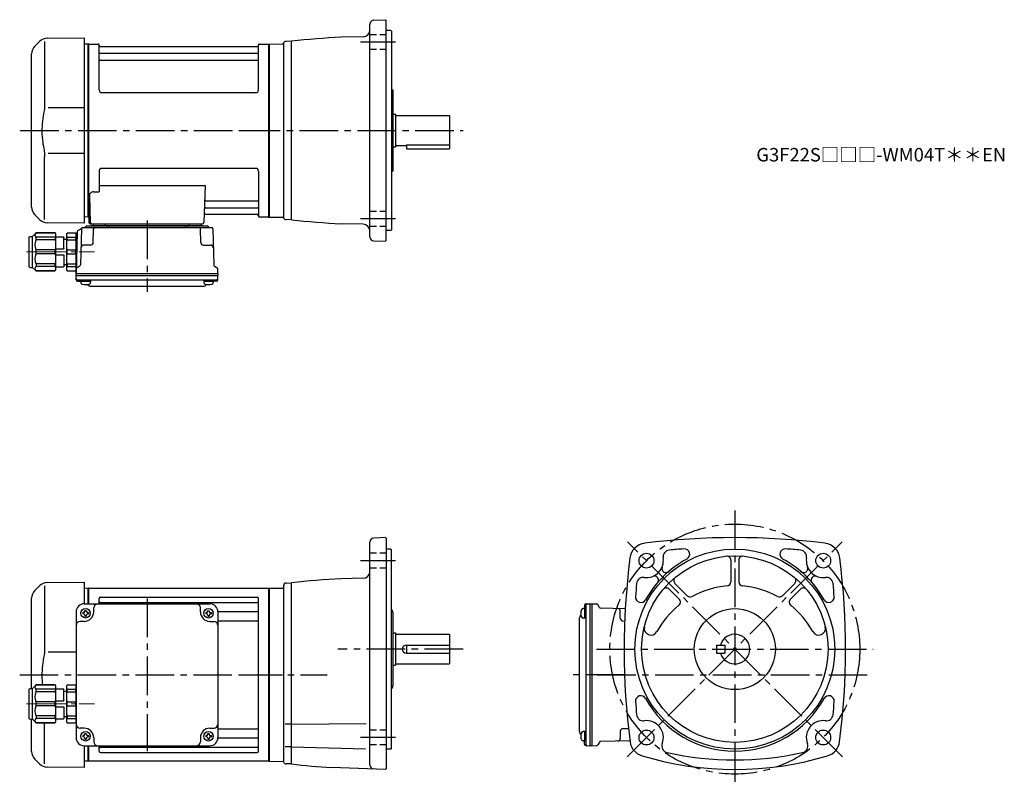
# Model space of a CAD drawing. Extents: x 80 to 809, y 39 to 606.
import ezdxf

# ---------------------------------------------------------------- set-up
doc = ezdxf.new("R2010")
doc.units = 0
doc.header["$LTSCALE"] = 3
doc.header["$MEASUREMENT"] = 0
for name, pattern in [('HIDDEN2', [4.7625, 3.175, -1.5875]), ('sekkei(A2)', [14.2875, 9.525, -1.5875, 1.5875, -1.5875]), ('sekkei_H', [2.38125, 1.5875, -0.79375]), ('一点鎖線', [13, 10, -1, 1, -1])]:
    doc.linetypes.add(name, pattern=pattern)
doc.layers.get('0').update_dxf_attribs({"linetype": 'CONTINUOUS'})
doc.layers.add('CENTER', color=3, linetype='sekkei(A2)')
doc.layers.add('HIDS', color=1, linetype='HIDDEN2')
doc.layers.add('TITLE', color=4, linetype='CONTINUOUS', plot=False)
doc.styles.get("Standard").update_dxf_attribs({"font": 'simplex.shx', "bigfont": 'extfont.shx'})

# ---------------------------------------------------------------- blocks, each defined once
blk = doc.blocks.new('C2BG1216キャプコン-F用')
for p, q in [((-0.76, 12.65), (0, 12.65)), ((0, 13.5), (0.35, 14.1)), ((0, -13.5), (0, 13.5)), ((6.65, 14.1), (0.35, 14.1)), ((6.65, 10.92), (0.35, 10.92)), ((0.35, 8.93), (0.35, 10.92)), ((6.65, 8.93), (0.35, 8.93)), ((7, 13.5), (6.65, 14.1)), ((6.65, 8.93), (6.65, 10.92)), ((7, -13.5), (7, 13.5)), ((9, 9.4), (7, 9.4)), ((9, 2.5), (9, 10.75)), ((15.3, 11.05), (9.3, 11.05)), ((15.3, 13.5), (15.65, 14.1)), ((15.3, 13.5), (15.3, -13.5)), ((29.65, 14.1), (15.65, 14.1)), ((15.65, 14.1), (15.65, 14.03)), ((15.65, 14.03), (29.65, 14.03)), ((15.65, 10.92), (29.65, 10.92)), ((15.65, 10.92), (15.65, 8.93)), ((15.65, 8.93), (29.65, 8.93)), ((32.3, 11.45), (29.65, 14.1)), ((29.65, 14.03), (29.65, 14.1)), ((29.65, 8.93), (29.65, 10.92)), ((32.3, -11.45), (32.3, 11.45)), ((34.2, 11.45), (32.3, 11.45)), ((34.7, -10.95), (34.7, 10.95)), ((0.35, -1.41), (0.35, 1.41)), ((6.65, 1.41), (0.35, 1.41)), ((6.65, -1.41), (6.65, 1.41)), ((15.3, 2.2), (9.3, 2.2)), ((15.65, -1.41), (15.65, 1.41)), ((15.65, 1.41), (29.65, 1.41)), ((29.65, -1.41), (29.65, 1.41)), ((6.65, -1.41), (0.35, -1.41)), ((9, -2.5), (9, -10.75)), ((15.3, -2.2), (9.3, -2.2)), ((15.65, -1.41), (29.65, -1.41)), ((0, -13.5), (0.35, -14.1)), ((6.65, -8.93), (0.35, -8.93)), ((0.35, -8.93), (0.35, -10.92)), ((6.65, -10.92), (0.35, -10.92)), ((6.65, -14.1), (0.35, -14.1)), ((6.65, -8.93), (6.65, -10.92)), ((7, -13.5), (6.65, -14.1)), ((9, -9.4), (7, -9.4)), ((15.3, -11.05), (9.3, -11.05)), ((15.3, -13.5), (15.65, -14.1)), ((15.65, -8.93), (29.65, -8.93)), ((15.65, -10.92), (15.65, -8.93)), ((15.65, -10.92), (29.65, -10.92)), ((15.65, -14.03), (29.65, -14.03)), ((15.65, -14.1), (15.65, -14.03)), ((29.65, -14.1), (15.65, -14.1)), ((29.65, -8.93), (29.65, -10.92)), ((32.3, -11.45), (29.65, -14.1)), ((29.65, -14.03), (29.65, -14.1)), ((34.2, -11.45), (32.3, -11.45))]:
    blk.add_line(p, q)
for centre, radius, start, end in [((3.83, 12.51), 3.83, 155.4551, 204.5449), ((20.58, 5.17), 20.58, 169.47134, 190.52866), ((3.17, 12.51), 3.83, 335.4551, 24.5449), ((-13.58, 5.17), 20.58, 349.47134, 10.52866), ((9.3, 10.75), 0.3, 90, 180), ((18.97, 12.47), 3.67, 154.91816, 205.08184), ((35.88, 5.17), 20.58, 169.47134, 190.52866), ((27.93, 12.47), 2.32, 317.85821, 42.14179), ((18.17, 5.17), 12.08, 341.86526, 18.13474), ((34.2, 10.95), 0.5, 0, 90), ((9.3, 2.5), 0.3, 180, 270), ((20.58, -5.17), 20.58, 169.47134, 190.52866), ((-13.58, -5.17), 20.58, 349.47134, 10.52866), ((9.3, -2.5), 0.3, 90, 180), ((35.88, -5.17), 20.58, 169.47134, 190.52866), ((18.17, -5.17), 12.08, 341.86526, 18.13474), ((3.83, -12.51), 3.83, 155.4551, 204.5449), ((3.17, -12.51), 3.83, 335.4551, 24.5449), ((9.3, -10.75), 0.3, 180, 270), ((18.97, -12.47), 3.67, 154.91816, 205.08184), ((27.93, -12.47), 2.32, 317.85821, 42.14179), ((34.2, -10.95), 0.5, 270, 0)]:
    blk.add_arc(centre, radius, start, end)
at = {"layer": 'CENTER', "linetype": '一点鎖線', "lineweight": 13}
blk.add_line((36.8, 0), (-13.6, 0), dxfattribs=at)
blk = doc.blocks.new('C2BG1216キャプコン-F_ABOX用')
blk.add_blockref('C2BG1216キャプコン-F用', (0, 0))
blk = doc.blocks.new('A$C29a51790')
for p, q in [((-39.79, 0), (-39.82, -1.01)), ((-31.21, 0), (-31.18, -1.01)), ((31.21, 0), (31.18, -1.01)), ((39.79, 0), (39.82, -1.01)), ((-51.69, -5.86), (-52.5, -36.8)), ((-51.19, -5.02), (-48.88, -3.69)), ((-48.64, -3.77), (-49.33, -30.48)), ((-47.64, -2.8), (47.64, -2.8)), ((-44.53, -1.5), (44.53, -1.5)), ((41.03, -1.5), (-41.03, -1.5)), ((-39.83, -13.85), (-39.56, -3.77)), ((-30, -1.5), (-30, -2.8)), ((-28, -1.5), (-28, -2.8)), ((28, -1.5), (28, -2.8)), ((30, -1.5), (30, -2.8)), ((39.83, -13.85), (39.56, -3.77)), ((48.64, -3.77), (49.33, -30.48)), ((-41.83, -15.8), (-47, -15.8)), ((41.83, -15.8), (47, -15.8)), ((-52.5, -36.8), (-52.41, -33.36)), ((-49.83, -31.32), (-51.91, -32.52)), ((49.83, -31.32), (51.91, -32.52)), ((52.5, -36.8), (52.41, -33.36)), ((-52.5, -38.3), (-52.5, -36.8)), ((-52.5, -36.8), (52.5, -36.8)), ((-52.43, -41.43), (-52.5, -38.3)), ((-52.5, -38.3), (52.5, -38.3)), ((-51.45, -41.4), (51.45, -41.4)), ((-51.43, -42.4), (-48.98, -42.4)), ((-48.98, -41.4), (-48.98, -43.38)), ((-48.98, -42.4), (-41.98, -42.4)), ((-41.98, -41.4), (-41.98, -43.38)), ((41.98, -41.4), (41.98, -43.38)), ((41.98, -42.4), (48.98, -42.4)), ((48.98, -41.4), (48.98, -43.38)), ((51.43, -42.4), (48.98, -42.4)), ((52.43, -41.43), (52.5, -38.3)), ((52.5, -36.8), (52.5, -38.3)), ((-41.57, -46.2), (41.57, -46.2))]:
    blk.add_line(p, q)
for centre, radius, start, end in [((-50.69, -5.89), 1, 120, 178.5), ((-49.38, -2.82), 1, 300, 318.74476), ((-47.64, -3.8), 1, 90, 178.5), ((-49.38, -2.82), 1, 318.69112, 330.64001), ((-46.4, -1.8), 1, 270, 339.5127), ((-44.53, -2.5), 1, 90, 159.5127), ((-40.32, -1), 0.5, 270, 358.5), ((-38.56, -3.8), 1, 90, 178.5), ((-30.68, -1), 0.5, 181.5, 270), ((30.68, -1), 0.5, 270, 358.5), ((38.56, -3.8), 1, 1.5, 90), ((40.32, -1), 0.5, 181.5, 270), ((44.53, -2.5), 1, 20.4873, 90), ((46.4, -1.8), 1, 200.4873, 270), ((47.64, -3.8), 1, 1.5, 90), ((-41.83, -13.8), 2, 270, 358.5), ((41.83, -13.8), 2, 181.5, 270), ((-47, -17.8), 2, 90, 178.5), ((47, -17.8), 2, 1.5, 90), ((-51.41, -33.39), 1, 120, 178.5), ((-50.33, -30.46), 1, 300, 358.5), ((50.33, -30.46), 1, 181.5, 240), ((51.41, -33.39), 1, 1.5, 60), ((-51.45, -40.4), 1, 181.32991, 270), ((-51.43, -41.4), 1, 181.5, 270), ((-47.68, -43.38), 1.3, 180, 253.39842), ((-43.28, -43.38), 1.3, 286.6009, 0), ((43.28, -43.38), 1.3, 180, 253.39842), ((47.68, -43.38), 1.3, 286.6009, 0), ((51.43, -41.4), 1, 270, 358.5), ((51.45, -40.4), 1, 270, 358.67009), ((-45.48, -36), 9, 253.39848, 286.60101), ((-41.57, -43.2), 3, 214.18935, 270), ((41.57, -43.2), 3, 270, 325.81065), ((45.48, -36), 9, 253.39848, 286.60101)]:
    blk.add_arc(centre, radius, start, end)
at = {"xscale": -1, "rotation": 360}
blk.add_blockref('C2BG1216キャプコン-F_ABOX用', (-52.5, -20.8), dxfattribs=at)
blk = doc.blocks.new('C2BG1216キャプコン-GH用')
for p, q in [((0, 13.5), (0.35, 14.1)), ((0, -13.5), (0, 13.5)), ((6.65, 14.1), (0.35, 14.1)), ((6.65, 10.92), (0.35, 10.92)), ((0.35, 8.93), (0.35, 10.92)), ((6.65, 8.93), (0.35, 8.93)), ((7, 13.5), (6.65, 14.1)), ((6.65, 8.93), (6.65, 10.92)), ((7, -13.5), (7, 13.5)), ((9, 9.4), (7, 9.4)), ((9, 2.5), (9, 10.75)), ((15.3, 11.05), (9.3, 11.05)), ((15.3, 13.5), (15.65, 14.1)), ((15.3, 13.5), (15.3, -13.5)), ((29.65, 14.1), (15.65, 14.1)), ((15.65, 14.1), (15.65, 14.03)), ((15.65, 14.03), (29.65, 14.03)), ((15.65, 10.92), (29.65, 10.92)), ((15.65, 10.92), (15.65, 8.93)), ((15.65, 8.93), (29.65, 8.93)), ((32.3, 11.45), (29.65, 14.1)), ((29.65, 14.03), (29.65, 14.1)), ((29.65, 8.93), (29.65, 10.92)), ((32.3, -11.45), (32.3, 11.45)), ((34.2, 11.45), (32.3, 11.45)), ((34.7, -10.95), (34.7, 10.95)), ((0.35, -1.41), (0.35, 1.41)), ((6.65, 1.41), (0.35, 1.41)), ((6.65, -1.41), (6.65, 1.41)), ((15.3, 2.2), (9.3, 2.2)), ((15.65, -1.41), (15.65, 1.41)), ((15.65, 1.41), (29.65, 1.41)), ((29.65, -1.41), (29.65, 1.41)), ((6.65, -1.41), (0.35, -1.41)), ((9, -2.5), (9, -10.75)), ((15.3, -2.2), (9.3, -2.2)), ((15.65, -1.41), (29.65, -1.41)), ((0, -13.5), (0.35, -14.1)), ((6.65, -8.93), (0.35, -8.93)), ((0.35, -8.93), (0.35, -10.92)), ((6.65, -10.92), (0.35, -10.92)), ((6.65, -14.1), (0.35, -14.1)), ((6.65, -8.93), (6.65, -10.92)), ((7, -13.5), (6.65, -14.1)), ((9, -9.4), (7, -9.4)), ((15.3, -11.05), (9.3, -11.05)), ((15.3, -13.5), (15.65, -14.1)), ((15.65, -8.93), (29.65, -8.93)), ((15.65, -10.92), (15.65, -8.93)), ((15.65, -10.92), (29.65, -10.92)), ((15.65, -14.03), (29.65, -14.03)), ((15.65, -14.1), (15.65, -14.03)), ((29.65, -14.1), (15.65, -14.1)), ((29.65, -8.93), (29.65, -10.92)), ((32.3, -11.45), (29.65, -14.1)), ((29.65, -14.03), (29.65, -14.1)), ((34.2, -11.45), (32.3, -11.45))]:
    blk.add_line(p, q)
for centre, radius, start, end in [((3.83, 12.51), 3.83, 155.4551, 204.5449), ((20.58, 5.17), 20.58, 169.47134, 190.52866), ((3.17, 12.51), 3.83, 335.4551, 24.5449), ((-13.58, 5.17), 20.58, 349.47134, 10.52866), ((9.3, 10.75), 0.3, 90, 180), ((18.97, 12.47), 3.67, 154.91816, 205.08184), ((35.88, 5.17), 20.58, 169.47134, 190.52866), ((27.93, 12.47), 2.32, 317.85821, 42.14179), ((18.17, 5.17), 12.08, 341.86526, 18.13474), ((34.2, 10.95), 0.5, 0, 90), ((9.3, 2.5), 0.3, 180, 270), ((20.58, -5.17), 20.58, 169.47134, 190.52866), ((-13.58, -5.17), 20.58, 349.47134, 10.52866), ((9.3, -2.5), 0.3, 90, 180), ((35.88, -5.17), 20.58, 169.47134, 190.52866), ((18.17, -5.17), 12.08, 341.86526, 18.13474), ((3.83, -12.51), 3.83, 155.4551, 204.5449), ((3.17, -12.51), 3.83, 335.4551, 24.5449), ((9.3, -10.75), 0.3, 180, 270), ((18.97, -12.47), 3.67, 154.91816, 205.08184), ((27.93, -12.47), 2.32, 317.85821, 42.14179), ((34.2, -10.95), 0.5, 270, 0)]:
    blk.add_arc(centre, radius, start, end)
at = {"layer": 'CENTER', "linetype": '一点鎖線', "lineweight": 13}
blk.add_line((36.8, 0), (-13.6, 0), dxfattribs=at)
blk = doc.blocks.new('A$Cf7ab9120')
for p, q in [((-170.08, 65.92), (-173.66, 62.34)), ((-166.34, 65.84), (-166.34, 19.58)), ((-164.5, 68.26), (-137, 68.5)), ((-137, 68.5), (-137, 52.5)), ((-134.2, 64), (-137, 63.93)), ((-134.2, 64), (-134, 63.81)), ((-133.7, 64), (-134, 63.83)), ((-134, 52.5), (-134, 63.83)), ((-134, 52.5), (-134, 63.81)), ((-133.7, 52.5), (-133.7, 64)), ((-133.7, 64), (-0.3, 64)), ((-0.3, 64), (0, 63.83)), ((-0.3, -64), (-0.3, 64)), ((0, 63.83), (0, -63.83)), ((-176, -10.05), (-176, 56.69)), ((-137, 52.5), (-44, 52.5)), ((-126, 52.5), (-126, 56.55)), ((-125, 57.55), (-9, 57.55)), ((-125, 53.49), (-9, 53.49)), ((-8, -56.55), (-8, 56.55)), ((-143, 46.5), (-143, -46.5)), ((-138.1, 46), (-138.1, 45)), ((-137.5, 46), (-138.1, 46)), ((-137.5, 45), (-138.1, 45)), ((-136.5, 47.6), (-135.5, 47.6)), ((-136.5, 47), (-136.5, 47.6)), ((-136.5, 44), (-136.5, 43.4)), ((-135.5, 47), (-135.5, 47.6)), ((-135.5, 44), (-135.5, 43.4)), ((-134.5, 46), (-133.9, 46)), ((-134.5, 45), (-133.9, 45)), ((-133.9, 46), (-133.9, 45)), ((-130, 46.5), (-130, 49.5)), ((-51, 46.5), (-51, 49.5)), ((-47.1, 46), (-47.1, 45)), ((-46.5, 46), (-47.1, 46)), ((-46.5, 45), (-47.1, 45)), ((-45.5, 47), (-45.5, 47.6)), ((-45.5, 44), (-45.5, 43.4)), ((-44.5, 47), (-44.5, 47.6)), ((-44.5, 44), (-44.5, 43.4)), ((-43.5, 46), (-42.9, 46)), ((-43.5, 45), (-42.9, 45)), ((-42.9, 46), (-42.9, 45)), ((-38, 46.72), (-9, 46.72)), ((-38, 46.5), (-38, -46.5)), ((-137, 39.5), (-140, 39.5)), ((-136.5, 43.4), (-135.5, 43.4)), ((-45.5, 43.4), (-44.5, 43.4)), ((-44, 39.5), (-41, 39.5)), ((-38, 39.99), (-9, 39.99)), ((-143, 16.86), (-163.64, 16.84)), ((-176, -56.69), (-176, -32.95)), ((-166.34, -65.84), (-166.34, -35.6)), ((-137, -39.5), (-140, -39.5)), ((-136.5, -43.4), (-135.5, -43.4)), ((-136.5, -44), (-136.5, -43.4)), ((-135.5, -44), (-135.5, -43.4)), ((-45.5, -43.4), (-44.5, -43.4)), ((-45.5, -44), (-45.5, -43.4)), ((-44.5, -44), (-44.5, -43.4)), ((-44, -39.5), (-41, -39.5)), ((-38, -39.99), (-9, -39.99)), ((-138.1, -45), (-138.1, -46)), ((-137.5, -45), (-138.1, -45)), ((-137.5, -46), (-138.1, -46)), ((-136.5, -47), (-136.5, -47.6)), ((-136.5, -47.6), (-135.5, -47.6)), ((-135.5, -47), (-135.5, -47.6)), ((-134.5, -45), (-133.9, -45)), ((-134.5, -46), (-133.9, -46)), ((-133.9, -45), (-133.9, -46)), ((-130, -46.5), (-130, -49.5)), ((-51, -46.5), (-51, -49.5)), ((-47.1, -45), (-47.1, -46)), ((-46.5, -45), (-47.1, -45)), ((-46.5, -46), (-47.1, -46)), ((-45.5, -47), (-45.5, -47.6)), ((-45.5, -47.6), (-44.5, -47.6)), ((-44.5, -47), (-44.5, -47.6)), ((-43.5, -45), (-42.9, -45)), ((-43.5, -46), (-42.9, -46)), ((-42.9, -45), (-42.9, -46)), ((-38, -46.72), (-9, -46.72)), ((-137, -52.5), (-137, -68.5)), ((-137, -52.5), (-44, -52.5)), ((-134, -63.81), (-134, -52.5)), ((-134, -63.83), (-134, -52.5)), ((-133.7, -64), (-133.7, -52.5)), ((-126, -56.55), (-126, -52.5)), ((-125, -53.49), (-9, -53.49)), ((-125, -57.55), (-9, -57.55)), ((-173.66, -62.34), (-170.08, -65.92)), ((-134.2, -64), (-137, -63.93)), ((-134.2, -64), (-134, -63.81)), ((-133.7, -64), (-134, -63.83)), ((-0.3, -64), (-133.7, -64)), ((-0.3, -64), (0, -63.83)), ((-137, -68.5), (-164.49, -68.26))]:
    blk.add_line(p, q)
for centre in [(-136, 45.5), (-45, 45.5), (-136, -45.5), (-45, -45.5)]:
    blk.add_circle(centre, 3.5)
for centre, radius, start, end in [((-164.43, 60.26), 8, 90.5, 135.00002), ((-168, 56.69), 8, 135, 180), ((-137, 46.5), 6, 90, 180), ((-127, 49.5), 3, 90, 180), ((-125, 56.55), 1, 90, 180), ((-125, 54.49), 1, 180, 270), ((-54, 49.5), 3, 0, 90), ((-44, 46.5), 6, 0, 90), ((-9, 56.55), 1, 0, 90), ((-9, 54.49), 1, 270, 0), ((-137.5, 47), 1, 270, 0), ((-137.5, 44), 1, 0, 90), ((-137, 46.5), 7, 270, 0), ((-134.5, 47), 1, 180, 270), ((-134.5, 44), 1, 90, 180), ((-44, 46.5), 7, 180, 270), ((-46.5, 47), 1, 270, 0), ((-46.5, 44), 1, 0, 90), ((-43.5, 47), 1, 180, 270), ((-43.5, 44), 1, 90, 180), ((-9, 47.72), 1, 270, 0), ((-140, 36.5), 3, 90, 180), ((-41, 36.5), 3, 0, 90), ((-9, 38.99), 1, 0, 90), ((-140, -36.5), 3, 180, 270), ((-137, -46.5), 7, 0, 90), ((-44, -46.5), 7, 90, 180), ((-41, -36.5), 3, 270, 0), ((-9, -38.99), 1, 270, 0), ((-137, -46.5), 6, 180, 270), ((-137.5, -44), 1, 270, 0), ((-137.5, -47), 1, 0, 90), ((-134.5, -44), 1, 180, 270), ((-134.5, -47), 1, 90, 180), ((-127, -49.5), 3, 180, 270), ((-54, -49.5), 3, 270, 0), ((-46.5, -44), 1, 270, 0), ((-46.5, -47), 1, 0, 90), ((-43.5, -44), 1, 180, 270), ((-43.5, -47), 1, 90, 180), ((-44, -46.5), 6, 270, 0), ((-9, -47.72), 1, 0, 90), ((-168, -56.69), 8, 180, 224.99984), ((-125, -54.49), 1, 90, 180), ((-125, -56.55), 1, 180, 270), ((-9, -54.49), 1, 0, 90), ((-9, -56.55), 1, 270, 0), ((-164.42, -60.26), 8, 224.99984, 269.5)]:
    blk.add_arc(centre, radius, start, end)
for points, knots in [([(-166.34, 19.58), (-166.34, 18.05), (-166.44, 16.49), (-166.65, 14.75), (-166.67, 14.61), (-166.69, 14.46)], [0, 0, 0, 0, 0.8950807, 0.8950807, 0.9773939, 0.9773939, 0.9773939, 0.9773939]), ([(-166.69, 14.46), (-167.25, 11.98), (-167.68, 9.49), (-168.25, 4.41), (-168.38, 1.82), (-168.32, -2.99), (-168.17, -5.2), (-167.91, -7.4)], [0.0043593, 0.0043593, 0.0043593, 0.0043593, 0.2631174, 0.2631174, 0.5281137, 0.5281137, 0.7524481, 0.7524481, 0.7524481, 0.7524481])]:
    blk.add_open_spline(points, degree=3, knots=knots)
at = {"layer": 'CENTER'}
blk.add_line((-90.5, 56.47), (-90.5, -56.47), dxfattribs=at)
at = {"xscale": -1}
blk.add_blockref('C2BG1216キャプコン-GH用', (-143, -21.5), dxfattribs=at)

msp = doc.modelspace()

# ---------------------------------------------------------------- linework, layer by layer
for p, q in [((341.95, 605.88), (350.55, 606.18)), ((350.55, 606.18), (351.05, 605.7)), ((351.05, 442.7), (351.05, 605.7)), ((339.05, 445.52), (339.05, 602.88)), ((354.55, 598.2), (351.05, 598.2)), ((354.55, 598.2), (355.05, 597.7)), ((100.05, 592.46), (127.55, 592.7)), ((127.55, 592.7), (127.55, 455.7)), ((334.18, 593.6), (317.72, 593.16)), ((355.05, 597.7), (355.05, 450.7)), ((94.47, 590.12), (90.89, 586.54)), ((98.21, 590.04), (98.21, 543.78)), ((130.35, 588.2), (127.55, 588.13)), ((130.35, 588.2), (130.55, 588.01)), ((130.85, 588.2), (130.55, 588.03)), ((130.55, 460.37), (130.55, 588.03)), ((130.55, 460.39), (130.55, 588.01)), ((130.85, 588.2), (137.71, 588.2)), ((130.85, 460.2), (130.85, 588.2)), ((138.57, 554.2), (138.55, 587.54)), ((138.7, 587.37), (138.83, 586.61)), ((255.78, 586.2), (139.32, 586.2)), ((256.4, 587.37), (256.27, 586.61)), ((256.57, 554.2), (256.55, 587.54)), ((257.39, 588.2), (264.25, 588.2)), ((264.25, 588.2), (264.55, 588.03)), ((264.25, 460.2), (264.25, 588.2)), ((264.55, 588.2), (274.7, 588.38)), ((264.55, 460.2), (264.55, 588.2)), ((264.55, 588.03), (264.55, 460.37)), ((275.05, 588.53), (275.05, 459.87)), ((281.05, 590.2), (277.01, 590.09)), ((281.05, 458.2), (281.05, 590.2)), ((88.55, 467.51), (88.55, 580.89)), ((139.05, 581.37), (256.05, 581.37)), ((139.05, 576.13), (256.05, 576.13)), ((355.05, 554.2), (356.05, 554.2)), ((356.05, 554.2), (356.05, 494.2)), ((254.57, 552.2), (140.57, 552.2)), ((127.55, 541.07), (100.91, 541.04)), ((356.05, 536.2), (358.05, 536.2)), ((358.05, 536.2), (358.05, 512.2)), ((358.05, 535.2), (398.05, 535.2)), ((398.05, 535.2), (398.05, 513.2)), ((356.05, 512.2), (358.05, 512.2)), ((358.05, 513.2), (366.05, 513.2)), ((366.05, 513.62), (398.05, 513.62)), ((366.05, 513.62), (366.05, 510.7)), ((366.05, 510.7), (398.05, 510.7)), ((398.05, 513.2), (398.05, 510.7)), ((98.21, 458.36), (98.21, 504.63)), ((100.91, 507.36), (127.55, 507.33)), ((254.55, 496.2), (140.55, 496.2)), ((138.55, 494.2), (138.55, 478.83)), ((256.55, 494.2), (256.55, 460.86)), ((355.05, 494.2), (356.05, 494.2)), ((138.55, 483.41), (217.04, 483.41)), ((217.04, 483.41), (216.08, 456.17)), ((131.33, 475.73), (132.02, 456.17)), ((134.33, 478.83), (138.55, 478.83)), ((217.41, 467.03), (256.05, 467.03)), ((217.66, 472.27), (256.05, 472.27)), ((90.89, 461.86), (94.47, 458.28)), ((130.35, 460.2), (127.55, 460.27)), ((130.35, 460.2), (130.55, 460.39)), ((130.85, 460.2), (130.55, 460.37)), ((131.89, 460.2), (130.85, 460.2)), ((131.05, 460.2), (131.05, 456.2)), ((217.24, 462.2), (255.78, 462.2)), ((256.4, 461.03), (256.27, 461.79)), ((264.05, 460.2), (257.39, 460.2)), ((264.05, 460.2), (264.25, 460.2)), ((264.25, 460.2), (264.55, 460.37)), ((264.55, 460.2), (274.7, 460.02)), ((127.55, 455.7), (100.06, 455.94)), ((132.05, 455.2), (215.08, 455.2)), ((281.05, 458.2), (277.01, 458.31)), ((334.18, 454.81), (317.72, 455.24)), ((354.55, 450.2), (351.05, 450.2)), ((354.55, 450.2), (355.05, 450.7)), ((341.95, 442.52), (350.55, 442.22)), ((350.55, 442.22), (351.05, 442.7)), ((339.05, 54.82), (339.05, 219.68)), ((350.55, 222.98), (341.95, 222.68)), ((350.55, 222.98), (351.05, 222.5)), ((351.05, 222.5), (351.05, 52)), ((354.55, 214.5), (351.05, 214.5)), ((355.05, 214), (354.55, 214.5)), ((355.05, 67), (355.05, 214)), ((606.25, 206.23), (606.25, 190.24)), ((612.25, 206.23), (612.25, 190.24)), ((334.18, 192.89), (317.72, 192.46)), ((264.55, 185.5), (274.56, 185.67)), ((264.55, 185.5), (264.55, 57.5)), ((275.05, 187.39), (275.05, 57.17)), ((277, 189.39), (281.05, 189.5)), ((281.05, 55.5), (281.05, 189.5)), ((560.65, 184.85), (568.12, 177.39)), ((564.9, 189.1), (574.06, 179.94)), ((653.6, 189.1), (644.44, 179.94)), ((657.85, 184.85), (650.38, 177.39)), ((498.85, 170.48), (496.87, 170.48)), ((497.85, 172.93), (497.85, 170.48)), ((497.85, 170.48), (497.85, 163.48)), ((498.82, 173.93), (501.95, 174)), ((498.85, 172.95), (498.85, 70.05)), ((501.95, 174), (503.45, 174)), ((501.95, 174), (501.95, 69)), ((503.45, 174), (506.89, 173.91)), ((503.45, 174), (503.45, 69)), ((508.93, 171.33), (507.73, 173.41)), ((528.09, 170.35), (509.77, 170.83)), ((524.45, 163.33), (524.45, 168.5)), ((356.05, 167.58), (356.05, 113.42)), ((494.05, 163.07), (494.05, 79.93)), ((498.85, 163.48), (496.87, 163.48)), ((526.4, 161.33), (527.66, 161.29)), ((356.05, 152.5), (358.05, 152.5)), ((358.05, 152.5), (358.05, 128.5)), ((358.05, 151.5), (398.05, 151.5)), ((398.05, 151.5), (398.05, 129.5)), ((366.05, 143.5), (398.05, 143.5)), ((366.05, 143.5), (366.05, 137.5)), ((595.75, 143.5), (595.75, 137.5)), ((595.75, 143.5), (601.75, 143.5)), ((601.75, 143.5), (601.75, 137.5)), ((366.05, 137.5), (398.05, 137.5)), ((595.75, 137.5), (601.75, 137.5)), ((356.05, 128.5), (358.05, 128.5)), ((358.05, 129.5), (398.05, 129.5)), ((280.18, 85), (276.43, 85)), ((281.05, 85), (336.26, 85.48)), ((526.4, 81.67), (530.51, 81.78)), ((498.85, 79.52), (496.87, 79.52)), ((497.85, 79.52), (497.85, 72.52)), ((524.45, 79.67), (524.45, 74.5)), ((280.18, 68.18), (276.43, 68.18)), ((281.05, 68.18), (335.77, 66.75)), ((354.55, 66.5), (351.05, 66.5)), ((354.55, 66.5), (355.05, 67)), ((498.85, 72.52), (496.87, 72.52)), ((497.85, 70.07), (497.85, 72.52)), ((498.82, 69.07), (501.95, 69)), ((503.45, 69), (501.95, 69)), ((503.45, 69), (506.89, 69.09)), ((508.93, 71.67), (507.73, 69.59)), ((531.6, 72.74), (509.77, 72.17)), ((264.55, 57.5), (274.7, 57.32)), ((281.05, 55.5), (277.01, 55.61)), ((350.55, 51.52), (310.61, 52.91)), ((350.55, 51.52), (351.05, 52))]:
    msp.add_line(p, q)
for centre, radius in [((609.25, 140.5), 74), ((543.84, 205.91), 5.5), ((609.25, 140.5), 69), ((674.66, 205.91), 5.5), ((609.25, 140.5), 30), ((543.84, 75.09), 5.5), ((674.66, 75.09), 5.5)]:
    msp.add_circle(centre, radius)
for centre, radius, start, end in [((342.05, 602.88), 3, 92, 180), ((334.05, 598.59), 5, 271.50061, 0), ((100.12, 584.46), 8, 90.5, 135.00002), ((342.05, 63.72), 530, 92.63078, 96.60912), ((96.55, 580.89), 8, 135, 180), ((137.71, 587.2), 1, 10, 90), ((139.32, 586.7), 0.5, 190, 270), ((255.78, 586.7), 0.5, 270, 350), ((257.39, 587.2), 1, 90, 170), ((274.69, 588.88), 0.5, 271, 341.76849), ((277.06, 588.1), 2, 91.5, 161.76849), ((139.05, 581.87), 0.5, 180, 270), ((139.05, 575.63), 0.5, 90, 180), ((256.05, 581.87), 0.5, 270, 360), ((256.05, 575.63), 0.5, 360, 90), ((140.57, 554.2), 2, 180, 270), ((254.57, 554.2), 2, 270, 360), ((140.55, 494.2), 2, 90, 180), ((254.55, 494.2), 2, 0, 90), ((134.33, 475.83), 3, 90, 182), ((96.55, 467.51), 8, 180, 224.99984), ((217.41, 466.03), 1, 90, 178), ((217.66, 473.27), 1, 178, 270), ((256.05, 472.77), 0.5, 270, 0), ((256.05, 466.53), 0.5, 0, 90), ((217.24, 461.2), 1, 90, 178), ((255.78, 461.7), 0.5, 10, 90), ((257.39, 461.2), 1, 190, 270), ((274.69, 459.52), 0.5, 18.23151, 89), ((277.06, 460.31), 2, 198.23151, 268.5), ((100.13, 463.94), 8, 224.99984, 269.5), ((132.05, 456.2), 1, 180, 270), ((133.02, 456.2), 1, 182, 270), ((215.08, 456.2), 1, 270, 358), ((342.05, 984.68), 530, 263.39088, 267.36922), ((334.05, 449.81), 5, 0, 88.49939), ((342.05, 445.52), 3, 180, 268), ((342.05, 219.68), 3, 92, 180), ((543.96, 206.36), 12.5, 97.24853, 172.68829), ((609.25, -307), 530, 82.75176, 97.24825), ((674.54, 206.36), 12.5, 7.3123, 82.7519), ((561.11, 208.76), 5, 95.3331, 189.37469), ((609.25, -307), 523, 94.13314, 95.33263), ((571.84, 210.65), 4, 298.06802, 94.13371), ((646.66, 210.65), 4, 85.86717, 241.93269), ((609.25, -307), 523, 84.66743, 85.86687), ((657.39, 208.76), 5, 350.62705, 84.66759), ((1057.25, 140.5), 530, 172.6879, 187.45061), ((543.84, 205.91), 12.5, 262.2554, 9.37456), ((609.25, 140.5), 75.5, 118.0676, 151.0601), ((603.25, 206.23), 3, 0, 95.22027), ((615.25, 206.23), 3, 84.78326, 180), ((609.25, 140.5), 75.5, 28.94056, 61.93237), ((674.66, 205.91), 12.5, 170.62669, 277.74429), ((161.25, 140.5), 530, 352.56421, 7.31214), ((334.05, 197.89), 5, 271.50061, 0), ((558.19, 200.05), 3, 157.7843, 321.91751), ((660.31, 200.05), 3, 218.0027, 22.2236), ((342.05, -336.98), 530, 92.63078, 96.60912), ((541.48, 188.57), 5, 82.25557, 174.6761), ((549.71, 191.56), 3, 330.7717, 112.2221), ((567.02, 191.22), 3, 129.7881, 225), ((603.25, 190.24), 3, 274.98853, 0), ((615.25, 190.24), 3, 180, 265.0115), ((651.48, 191.22), 3, 315.00089, 50.21609), ((668.79, 191.56), 3, 67.77035, 209.14481), ((677.02, 188.57), 5, 5.32455, 97.74443), ((274.55, 186.17), 0.5, 271, 359.94531), ((277.05, 187.39), 2, 91.5, 180), ((1057.25, 140.5), 523, 174.6757, 175.74921), ((558.53, 182.73), 3, 44.99995, 140.22031), ((609.25, 121.5), 66, 94.98853, 118.6402), ((609.25, 121.5), 66, 61.35994, 85.01179), ((659.97, 182.73), 3, 39.78389, 135.0009), ((161.25, 140.5), 523, 4.25087, 5.32441), ((539.68, 178.97), 4, 175.7498, 331.0607), ((566, 175.26), 3, 308.81516, 44.99995), ((576.18, 182.06), 3, 225, 298.64041), ((642.32, 182.06), 3, 241.35989, 315.00089), ((652.5, 175.26), 3, 135.0009, 231.1861), ((678.82, 178.97), 4, 208.94051, 4.25105), ((353.05, 167.58), 3, 0, 48.19145), ((504.25, 166.98), 9, 163.39848, 196.60101), ((496.87, 169.18), 1.3, 90, 163.39842), ((498.85, 172.93), 1, 91.5, 180), ((499.85, 172.95), 1, 91.32991, 180), ((506.86, 172.91), 1, 30, 88.5), ((509.79, 171.83), 1, 210, 268.5), ((522.45, 168.5), 2, 0, 88.5), ((609.25, 121.5), 66, 128.81441, 151.0489), ((609.25, 121.5), 66, 28.95104, 51.1859), ((497.05, 163.07), 3, 124.18935, 180), ((496.87, 164.78), 1.3, 196.6009, 270), ((526.45, 163.33), 2, 180, 268.5), ((547.12, 155.87), 5, 166.10831, 331.04929), ((671.38, 155.87), 5, 208.951, 13.89425), ((609.25, 140.5), 11, 195.8266, 164.1734), ((366.05, 140.5), 3, 90, 270), ((353.05, 113.42), 3, 311.80621, 0), ((539.68, 102.03), 4, 28.94015, 184.2506), ((609.25, 140.5), 75.5, 208.9398, 331.05939), ((678.82, 102.03), 4, 355.74939, 151.05949), ((1057.25, 140.5), 523, 184.25079, 185.3244), ((161.25, 140.5), 523, 354.6756, 355.74912), ((541.48, 92.43), 5, 185.3246, 277.74661), ((543.84, 75.09), 12.5, 339.0722, 97.74601), ((674.66, 75.09), 12.5, 82.25569, 200.9279), ((677.02, 92.43), 5, 262.25561, 354.67581), ((526.45, 79.67), 2, 91.5, 180), ((497.05, 79.93), 3, 180, 235.81065), ((504.25, 76.02), 9, 163.39848, 196.60101), ((496.87, 78.22), 1.3, 90, 163.39842), ((496.87, 73.82), 1.3, 196.6009, 270), ((522.45, 74.5), 2, 271.5, 0), ((498.85, 70.07), 1, 180, 268.5), ((499.85, 70.05), 1, 180, 268.67009), ((506.86, 70.09), 1, 271.5, 330), ((509.79, 71.17), 1, 91.5, 150), ((544.1, 73.53), 12.5, 188.0614, 253.3593), ((560.19, 68.84), 5, 159.07269, 257.57349), ((658.31, 68.84), 5, 282.42648, 20.92767), ((674.4, 73.53), 12.5, 286.64069, 352.56439), ((609.25, 291.5), 240, 253.3595, 286.64059), ((609.25, 291.5), 233, 257.57379, 282.42621), ((274.69, 56.82), 0.5, 18.23051, 89), ((277.06, 57.6), 2, 198.23051, 268.5), ((342.05, 581.98), 530, 263.3909, 266.59879), ((342.05, 54.82), 3, 180, 268.00095)]:
    msp.add_arc(centre, radius, start, end)
for points, knots in [([(98.21, 543.78), (98.21, 542.25), (98.11, 540.69), (97.9, 538.95), (97.88, 538.81), (97.86, 538.66)], [0, 0, 0, 0, 0.8950807, 0.8950807, 0.9773939, 0.9773939, 0.9773939, 0.9773939]), ([(97.86, 538.66), (97.3, 536.18), (96.87, 533.69), (96.3, 528.61), (96.17, 526.02), (96.23, 520.81), (96.43, 518.19), (97.06, 513.64), (97.42, 511.68), (97.86, 509.74)], [0.0043593, 0.0043593, 0.0043593, 0.0043593, 0.2631174, 0.2631174, 0.5281137, 0.5281137, 0.79311, 0.79311, 0.9956447, 0.9956447, 0.9956447, 0.9956447]), ([(97.86, 509.74), (98.05, 508.36), (98.16, 507), (98.21, 505.31), (98.21, 504.97), (98.21, 504.62)], [0.0226079, 0.0226079, 0.0226079, 0.0226079, 0.7980513, 0.7980513, 1, 1, 1, 1])]:
    msp.add_open_spline(points, degree=3, knots=knots)
at = {"layer": 'CENTER'}
for p, q in [((358.05, 589.61), (332.05, 589.61)), ((80.1, 524.2), (270.19, 524.2)), ((244.04, 524.2), (408.05, 524.2)), ((174.05, 457.53), (174.05, 404.81)), ((358.05, 458.79), (332.05, 458.79)), ((609.25, 243), (609.25, 39)), ((529.45, 60.7), (688.61, 219.86)), ((689.05, 60.7), (529.89, 219.86)), ((358.05, 205.91), (332.05, 205.91)), ((408.05, 140.5), (315.32, 140.5)), ((506.75, 140.5), (711.75, 140.5)), ((79.75, 121.5), (274.24, 121.5)), ((244.9, 121.5), (307.35, 121.5)), ((527.59, 121.5), (485.29, 121.5)), ((507.32, 121.5), (709.78, 121.5)), ((358.05, 75.09), (332.05, 75.09)), ((351.05, 75.09), (339.05, 75.09)), ((609.25, 51.5), (609.25, 42.28))]:
    msp.add_line(p, q, dxfattribs=at)
msp.add_circle((609.25, 140.5), 92.5, dxfattribs=at)
at = {"layer": 'HIDS', "linetype": 'sekkei_H'}
for p, q in [((351.05, 595.11), (339.05, 595.11)), ((351.05, 584.11), (339.05, 584.11)), ((351.05, 464.29), (339.05, 464.29)), ((351.05, 453.29), (339.05, 453.29)), ((351.05, 211.41), (339.05, 211.41)), ((351.05, 200.41), (339.05, 200.41)), ((351.05, 80.59), (339.05, 80.59)), ((351.05, 69.59), (339.05, 69.59))]:
    msp.add_line(p, q, dxfattribs=at)

# ---------------------------------------------------------------- block references
for name, p in [('A$C29a51790', (174.05, 455.2)), ('A$Cf7ab9120', (264.55, 121.5))]:
    msp.add_blockref(name, p)

# ---------------------------------------------------------------- texts
at = {"layer": 'TITLE'}
msp.add_text('G3F22S□□□-WM04T＊＊EN', height=10, dxfattribs=at).set_placement((625.15, 501.28))

doc.saveas('drawing.dxf')
